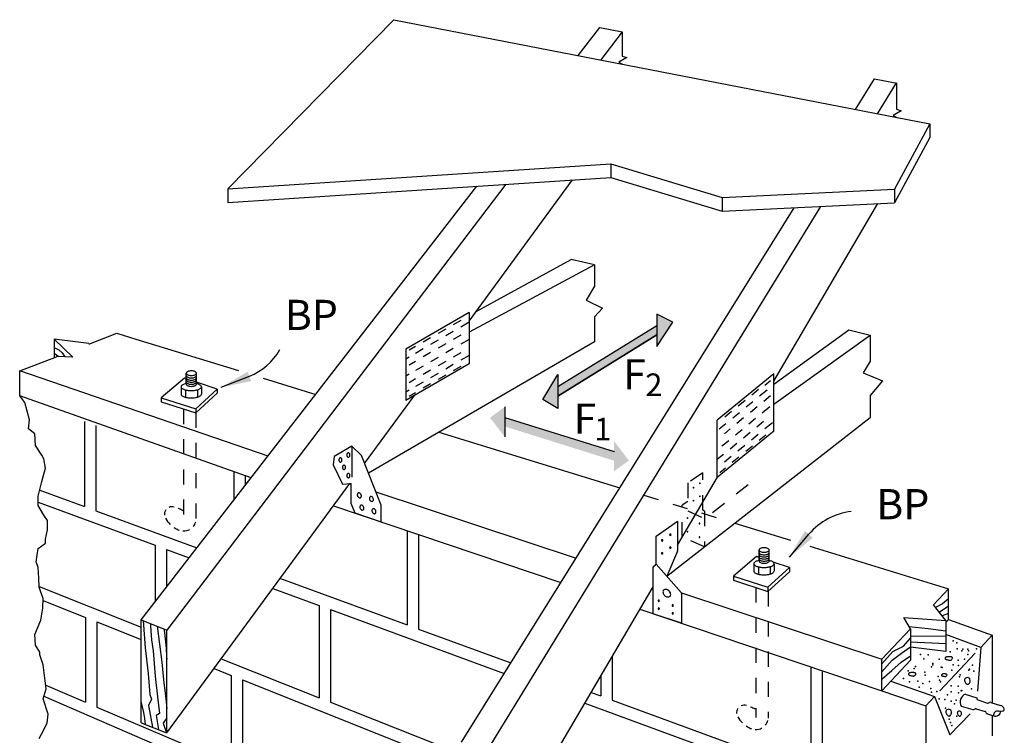
# Model space of a CAD drawing. Units: inches. Extents: x 1.12 to 8.32, y 0.64 to 8.67.
# Drawn here: x 1.8 to 8.32, y 3.93 to 8.67 of the extents above; entities that cross this region are included whole.
import ezdxf
from ezdxf.enums import TextEntityAlignment as Align

# ---------------------------------------------------------------- set-up
doc = ezdxf.new("R2010")
doc.units = ezdxf.units.IN
doc.header["$LTSCALE"] = 0.2
doc.header["$MEASUREMENT"] = 0
doc.linetypes.add('HIDDEN', pattern=[0.375, 0.25, -0.125])
doc.layers.get('0').update_dxf_attribs({"linetype": 'CONTINUOUS'})
doc.styles.get("Standard").update_dxf_attribs({"font": 'ROMANS.SHX'})

msp = doc.modelspace()

# ---------------------------------------------------------------- linework, layer by layer
for p, q in [((3.177, 7.5483), (4.2775, 8.669)), ((4.2775, 8.669), (7.8285, 7.9778)), ((5.4982, 8.4314), (5.6415, 8.6164)), ((5.6415, 8.6164), (5.7908, 8.5886)), ((5.7908, 8.5886), (5.6484, 8.4021)), ((5.7908, 8.5886), (5.7908, 8.4282)), ((5.8214, 8.4177), (5.7684, 8.3867)), ((5.7908, 8.4282), (5.8214, 8.4177)), ((5.7684, 8.3867), (5.7926, 8.3741)), ((7.3355, 8.0738), (7.4616, 8.2765)), ((7.4616, 8.2765), (7.5993, 8.2508)), ((7.4824, 8.0452), (7.6076, 8.2495)), ((7.6076, 8.2495), (7.6076, 8.0749)), ((7.6383, 8.0644), (7.5852, 8.0334)), ((7.5852, 8.0334), (7.6095, 8.0208)), ((7.6076, 8.0749), (7.6383, 8.0644)), ((7.8285, 7.9778), (7.5935, 7.5459)), ((7.8285, 7.9778), (7.8285, 7.8877)), ((7.8285, 7.8877), (7.5935, 7.4558)), ((3.177, 7.5483), (5.7156, 7.7135)), ((5.7156, 7.7135), (6.4534, 7.4895)), ((5.7156, 7.7135), (5.7156, 7.6234)), ((5.0192, 7.578), (2.774, 4.6232)), ((3.177, 7.4582), (5.7156, 7.6234)), ((4.776, 6.6719), (5.4616, 7.6068)), ((5.7156, 7.6234), (6.4534, 7.3994)), ((2.6028, 4.6911), (4.828, 7.5656)), ((3.177, 7.5483), (3.177, 7.4582)), ((6.4534, 7.4895), (7.5935, 7.5459)), ((7.5935, 7.5459), (7.5935, 7.4558)), ((6.4534, 7.4895), (6.4534, 7.3994)), ((6.4534, 7.3994), (7.5935, 7.4558)), ((6.7941, 6.2731), (7.4845, 7.4504)), ((4.7256, 3.8799), (6.9305, 7.423)), ((4.8853, 3.8063), (7.1066, 7.4317)), ((4.8222, 6.735), (5.4521, 7.0792)), ((5.6058, 7.0439), (5.4521, 7.0792)), ((5.6058, 7.0439), (4.776, 6.5972)), ((5.6058, 7.0439), (5.6058, 6.9027)), ((5.6058, 6.9027), (5.5508, 6.8105)), ((5.5508, 6.8105), (5.6599, 6.7575)), ((4.776, 6.7285), (4.3571, 6.4846)), ((4.776, 6.7285), (4.776, 6.3885)), ((5.6599, 6.7575), (5.6058, 6.7004)), ((4.72, 6.6764), (4.6702, 6.6475)), ((4.776, 6.664), (4.72, 6.6314)), ((5.6058, 6.7004), (5.6058, 6.5346)), ((6.0193, 6.7166), (6.0193, 6.5023)), ((6.1254, 6.6645), (6.0193, 6.7166)), ((6.0193, 6.5023), (6.1254, 6.6645)), ((2.2667, 6.523), (2.4422, 6.5911)), ((2.4422, 6.5911), (2.568, 6.5525)), ((4.6205, 6.6185), (4.5708, 6.5896)), ((4.6702, 6.6025), (4.6205, 6.5735)), ((6.0193, 6.6394), (5.3628, 6.2348)), ((6.7941, 6.2543), (7.2918, 6.6132)), ((7.2918, 6.6132), (7.4339, 6.5777)), ((2.2569, 6.5218), (2.0255, 6.5526)), ((2.0255, 6.5526), (2.1507, 6.4325)), ((2.0255, 6.5526), (2.0255, 6.4293)), ((2.568, 6.5525), (3.2489, 6.3431)), ((5.6058, 6.5346), (4.1092, 5.6631)), ((4.521, 6.5606), (4.4713, 6.5316)), ((4.5708, 6.5446), (4.521, 6.5156)), ((4.72, 6.5782), (4.6702, 6.5493)), ((4.776, 6.5505), (4.72, 6.5179)), ((6.0193, 6.5794), (5.3628, 6.1748)), ((5.3628, 6.1748), (6.0193, 6.5794)), ((6.7941, 6.1198), (7.4339, 6.5777)), ((7.4339, 6.5777), (7.4339, 6.4067)), ((2.0255, 6.4965), (2.0566, 6.4815)), ((2.0255, 6.4595), (2.0575, 6.4364)), ((2.0566, 6.4815), (2.0796, 6.4615)), ((2.0796, 6.4615), (2.0965, 6.4348)), ((4.3571, 6.4846), (4.3571, 6.1446)), ((4.4216, 6.5027), (4.3786, 6.4776)), ((4.4713, 6.4866), (4.4216, 6.4577)), ((4.521, 6.4624), (4.4713, 6.4335)), ((4.6205, 6.5203), (4.5708, 6.4914)), ((4.6702, 6.4889), (4.6205, 6.46)), ((4.72, 6.4617), (4.6702, 6.4327)), ((1.798, 6.341), (2.0411, 6.4354)), ((2.1507, 6.4325), (2.0492, 6.4368)), ((4.3786, 6.4326), (4.3571, 6.4201)), ((4.4216, 6.4045), (4.3786, 6.3795)), ((4.5708, 6.431), (4.521, 6.4021)), ((4.6205, 6.4037), (4.5708, 6.3748)), ((4.776, 6.4442), (4.72, 6.4115)), ((7.4339, 6.4067), (7.3859, 6.3287)), ((1.798, 6.1759), (1.798, 6.341)), ((3.4433, 5.7768), (1.798, 6.341)), ((4.776, 6.3885), (4.3571, 6.1446)), ((4.4713, 6.3731), (4.4216, 6.3441)), ((4.521, 6.3458), (4.4713, 6.3169)), ((4.6702, 6.3826), (4.6205, 6.3536)), ((4.72, 6.3706), (4.6702, 6.3417)), ((7.3859, 6.3287), (7.514, 6.2757)), ((2.8896, 6.2935), (2.7351, 6.1637)), ((2.9041, 6.2886), (2.8896, 6.2935)), ((2.9018, 6.2537), (2.9018, 6.3265)), ((3.1075, 6.2199), (2.9686, 6.2668)), ((2.9689, 6.2537), (2.9689, 6.3265)), ((3.1335, 6.2329), (3.3197, 6.3059)), ((3.4105, 6.2934), (3.76, 6.1859)), ((4.3786, 6.3191), (4.3571, 6.3066)), ((4.4216, 6.2879), (4.3786, 6.2629)), ((4.4713, 6.2667), (4.4216, 6.2378)), ((4.5708, 6.3247), (4.521, 6.2957)), ((4.6205, 6.3127), (4.5708, 6.2838)), ((5.2637, 6.1507), (5.3628, 6.3179)), ((5.3628, 6.3179), (5.3628, 6.0917)), ((6.7941, 6.3226), (6.4194, 6.0151)), ((6.7726, 6.2756), (6.7342, 6.244)), ((6.7941, 5.9425), (6.7941, 6.3226)), ((7.514, 6.2757), (7.4339, 6.1773)), ((2.8675, 6.2357), (2.8675, 6.1868)), ((2.8976, 6.2148), (2.8976, 6.166)), ((2.9644, 6.0897), (3.1075, 6.2199)), ((2.9756, 6.216), (2.9756, 6.1672)), ((3.0016, 6.2357), (3.0016, 6.1868)), ((3.1075, 6.2199), (3.1075, 6.1929)), ((4.3786, 6.2128), (4.3571, 6.2002)), ((4.521, 6.2548), (4.4713, 6.2258)), ((6.693, 6.2179), (6.6485, 6.1814)), ((6.7503, 6.2145), (6.7002, 6.1734)), ((1.8325, 6.1321), (1.798, 6.1759)), ((3.3313, 5.6321), (1.798, 6.1759)), ((2.7351, 6.1637), (2.9644, 6.0897)), ((2.7351, 6.1637), (2.7352, 6.1367)), ((2.7352, 6.1367), (2.9644, 6.0627)), ((2.9644, 6.0627), (3.1075, 6.1929)), ((4.0837, 5.7278), (4.4133, 6.1773)), ((4.4216, 6.1969), (4.3786, 6.1718)), ((5.3628, 6.0917), (5.2637, 6.1507)), ((6.604, 6.1449), (6.5595, 6.1083)), ((6.6557, 6.1369), (6.6112, 6.1004)), ((6.7727, 6.1755), (6.7282, 6.139)), ((7.4339, 6.1773), (7.4339, 6.0319)), ((1.8636, 6.016), (1.8325, 6.1321)), ((2.9644, 6.0897), (2.9644, 6.0627)), ((5.0125, 6.1025), (5.0125, 5.9033)), ((6.515, 6.0718), (6.4706, 6.0353)), ((6.6837, 6.1025), (6.6392, 6.066)), ((6.7683, 6.1025), (6.7182, 6.0614)), ((1.8556, 5.9579), (1.8636, 6.016)), ((2.2278, 6.005), (2.2278, 5.442)), ((5.0125, 6.0329), (5.7363, 5.806)), ((6.0856, 4.9805), (7.4339, 6.0319)), ((6.4194, 5.6351), (6.4194, 6.0151)), ((6.5667, 6.0639), (6.5222, 6.0274)), ((6.5947, 6.0295), (6.5502, 5.993)), ((6.6737, 6.0249), (6.6293, 5.9883)), ((6.7272, 6.0058), (6.6827, 5.9693)), ((1.8986, 5.9239), (1.8556, 5.9579)), ((2.303, 5.9796), (2.303, 5.4133)), ((6.7941, 5.9425), (6.4194, 5.6351)), ((6.4777, 5.9909), (6.4332, 5.9544)), ((6.5057, 5.9565), (6.4673, 5.9249)), ((6.5848, 5.9518), (6.5403, 5.9153)), ((6.7853, 5.9975), (6.7352, 5.9563)), ((1.9025, 5.8475), (1.8986, 5.9239)), ((4.576, 5.935), (5.775, 5.5662)), ((6.4958, 5.8788), (6.4513, 5.8423)), ((6.6382, 5.9328), (6.5937, 5.8963)), ((6.6907, 5.9198), (6.6462, 5.8833)), ((6.7417, 5.916), (6.6972, 5.8795)), ((1.945, 5.7827), (1.9025, 5.8475)), ((3.9996, 5.8429), (3.8815, 5.7747)), ((3.9996, 5.8429), (3.9996, 5.6366)), ((4.0627, 5.7808), (3.9996, 5.8429)), ((6.5492, 5.8598), (6.5047, 5.8233)), ((6.6017, 5.8468), (6.5572, 5.8103)), ((6.6527, 5.8429), (6.6082, 5.8064)), ((1.9574, 5.7579), (1.945, 5.7827)), ((1.9698, 5.696), (1.9574, 5.7579)), ((3.8815, 5.7747), (3.8745, 5.7177)), ((4.1927, 5.4523), (4.0627, 5.7808)), ((6.4602, 5.7868), (6.4218, 5.7552)), ((6.5127, 5.7738), (6.4682, 5.7373)), ((6.5637, 5.7699), (6.5192, 5.7334)), ((1.945, 5.6092), (1.9698, 5.696)), ((3.8745, 5.7177), (3.9376, 5.5906)), ((6.4747, 5.6969), (6.4363, 5.6654)), ((3.2159, 5.6711), (3.2159, 5.483)), ((3.2911, 5.6457), (3.2911, 5.5802)), ((6.157, 5.1865), (6.4205, 5.636)), ((1.9202, 5.5101), (1.945, 5.6092)), ((1.9305, 5.551), (2.2278, 5.442)), ((2.774, 3.9419), (3.986, 5.5946)), ((3.9376, 5.5906), (3.9925, 5.5951)), ((3.9925, 5.5951), (3.9819, 5.589)), ((3.9876, 5.5968), (3.9925, 5.5951)), ((3.9925, 5.5951), (3.9925, 5.4655)), ((1.9202, 5.4482), (1.9202, 5.5101)), ((4.1578, 5.5404), (5.4856, 5.1011)), ((1.9202, 5.4715), (2.6958, 5.1861)), ((1.9574, 5.3862), (1.9202, 5.4482)), ((3.8781, 5.4474), (5.3844, 4.9385)), ((3.9925, 5.4655), (4.018, 5.4001)), ((4.1934, 5.3409), (4.1934, 5.4486)), ((1.9822, 5.349), (1.9574, 5.3862)), ((2.303, 5.4144), (2.9726, 5.1688)), ((4.018, 5.4001), (4.1934, 5.3409)), ((1.9698, 5.2251), (1.9822, 5.2871)), ((1.9822, 5.2871), (1.9822, 5.349)), ((6.0149, 5.247), (6.157, 5.3452)), ((6.157, 5.3452), (6.157, 5.15)), ((6.5365, 5.3321), (6.9051, 5.2187)), ((1.9698, 5.2004), (1.9698, 5.2251)), ((4.3643, 5.2831), (4.3643, 4.6582)), ((4.4395, 5.2577), (4.4395, 4.6306)), ((6.0149, 5.0648), (6.0149, 5.247)), ((6.8978, 5.1072), (7.0276, 5.2594)), ((1.9079, 5.0765), (1.9202, 5.1632)), ((1.9202, 5.1632), (1.9698, 5.2004)), ((2.6958, 5.1861), (2.6958, 4.8112)), ((2.7706, 5.1586), (2.7706, 4.9079)), ((2.7706, 5.1586), (2.9217, 5.103)), ((6.6967, 5.0815), (6.6967, 5.1544)), ((6.7638, 5.0815), (6.7638, 5.1544)), ((7.0344, 5.1789), (7.9531, 4.8964)), ((6.1562, 5.1461), (6.0859, 4.9801)), ((6.681, 5.1108), (6.5265, 4.981)), ((6.6967, 5.1054), (6.681, 5.1108)), ((1.9202, 5.0393), (1.9079, 5.0765)), ((1.9242, 4.9669), (1.9202, 5.0393)), ((5.9946, 4.7323), (5.9946, 5.0398)), ((5.9986, 5.0478), (6.0109, 5.0569)), ((6.0149, 5.0598), (6.1812, 4.8729)), ((6.6624, 5.0635), (6.6624, 5.0147)), ((6.6925, 5.0427), (6.6925, 4.9939)), ((6.7558, 4.907), (6.8989, 5.0372)), ((6.7706, 5.0438), (6.7706, 4.995)), ((6.8989, 5.0372), (6.7898, 5.074)), ((6.7965, 5.0635), (6.7965, 5.0147)), ((6.8989, 5.0372), (6.8989, 5.0101)), ((1.9262, 4.9089), (1.9242, 4.9669)), ((3.5251, 4.9661), (4.3643, 4.6582)), ((6.5265, 4.981), (6.5265, 4.9539)), ((6.5265, 4.981), (6.7558, 4.907)), ((6.7558, 4.88), (6.8989, 5.0101)), ((1.9261, 4.9118), (2.6028, 4.6432)), ((1.9352, 4.8808), (1.9262, 4.9089)), ((3.4759, 4.899), (3.7814, 4.7866)), ((4.8853, 3.0178), (5.9946, 4.9097)), ((5.9945, 4.9095), (5.9946, 4.9096)), ((6.5265, 4.9539), (6.7558, 4.88)), ((6.7558, 4.907), (6.7558, 4.88)), ((7.852, 4.7902), (7.9531, 4.8964)), ((7.9531, 4.6935), (7.9531, 4.8964)), ((1.9533, 4.8328), (1.9352, 4.8808)), ((1.9513, 4.7697), (1.9533, 4.8328)), ((6.1837, 4.8701), (7.5101, 4.4312)), ((6.1837, 4.8664), (6.1837, 4.6684)), ((7.9531, 4.8299), (7.913, 4.7983)), ((1.9383, 4.6896), (1.9513, 4.7697)), ((1.9528, 4.8188), (2.2344, 4.7068)), ((3.7814, 4.7866), (3.7814, 4.1755)), ((7.9351, 4.6862), (7.852, 4.7902)), ((7.913, 4.7983), (7.8658, 4.773)), ((7.8912, 4.7412), (7.9531, 4.7852)), ((2.2344, 4.7068), (2.2344, 4.1452)), ((3.8567, 4.7589), (3.8567, 4.1456)), ((3.8567, 4.7589), (5.0088, 4.335)), ((5.9078, 4.7616), (7.5101, 4.2203)), ((6.1837, 4.6684), (5.9946, 4.7323)), ((7.7003, 4.6309), (7.6558, 4.7061)), ((7.6558, 4.7061), (7.9351, 4.6862)), ((7.9531, 4.7343), (7.9097, 4.718)), ((1.8983, 4.5935), (1.9383, 4.6896)), ((2.3089, 4.6772), (2.3089, 4.1135)), ((2.3089, 4.6772), (2.6028, 4.5602)), ((2.6028, 4.0098), (2.6028, 4.6911)), ((2.6028, 4.6911), (2.774, 4.6232)), ((2.6164, 4.6869), (2.6287, 4.5049)), ((2.6641, 4.6668), (2.6647, 4.6491)), ((2.6647, 4.6491), (2.6707, 4.558)), ((2.7094, 4.6488), (2.7398, 4.4119)), ((2.752, 4.6319), (2.7568, 4.6071)), ((7.817, 4.6321), (7.6924, 4.6442)), ((7.9351, 4.6171), (7.817, 4.6321)), ((7.9351, 4.6742), (7.9531, 4.6935)), ((7.9351, 4.6862), (7.9351, 4.482)), ((7.9531, 4.6935), (8.2425, 4.5901)), ((1.9023, 4.5235), (1.8983, 4.5935)), ((2.7568, 4.6071), (2.7678, 4.504)), ((2.774, 3.9419), (2.774, 4.6232)), ((4.4395, 4.6306), (5.0528, 4.4057)), ((7.5101, 4.4312), (7.7003, 4.6309)), ((7.6548, 4.5179), (7.7003, 4.569)), ((7.7003, 4.6309), (7.7003, 4.4234)), ((7.7003, 4.5852), (7.9351, 4.5836)), ((8.1664, 4.5091), (7.9351, 4.5936)), ((8.1664, 4.5091), (8.2425, 4.5901)), ((8.2425, 4.5901), (8.2425, 4.1412)), ((1.9304, 4.4774), (1.9023, 4.5235)), ((2.6287, 4.5049), (2.6498, 4.3368)), ((2.6707, 4.558), (2.6818, 4.4869)), ((2.7678, 4.504), (2.7699, 4.4459)), ((7.5838, 4.4819), (7.6548, 4.5179)), ((7.6399, 4.4699), (7.7003, 4.5119)), ((7.9351, 4.5324), (7.7003, 4.5441)), ((7.9351, 4.482), (7.7003, 4.5093)), ((8.1664, 4.5091), (8.1435, 4.2188)), ((1.9314, 4.4584), (1.9304, 4.4774)), ((1.9535, 4.3923), (1.9314, 4.4584)), ((2.6818, 4.4869), (2.6948, 4.3178)), ((2.7699, 4.4459), (2.774, 4.4318)), ((5.7231, 4.4467), (5.7231, 4.1598)), ((7.5101, 4.4008), (7.5838, 4.4819)), ((7.5778, 4.4238), (7.6399, 4.4699)), ((7.6389, 4.4118), (7.7003, 4.4529)), ((7.8953, 4.2207), (8.1298, 4.4702)), ((1.9735, 4.2342), (1.9535, 4.3923)), ((2.7398, 4.4119), (2.7509, 4.2938)), ((3.1338, 4.4325), (3.7814, 4.1755)), ((7.0394, 4.3745), (7.0394, 3.6769)), ((7.5101, 4.2203), (7.5101, 4.4312)), ((7.5101, 4.3467), (7.5778, 4.4238)), ((7.7003, 4.4234), (7.5101, 4.2203)), ((7.5768, 4.3547), (7.6389, 4.4118)), ((2.6498, 4.3368), (2.6598, 4.1976)), ((2.6948, 4.3178), (2.7119, 4.1816)), ((3.0864, 4.3678), (3.1997, 4.3227)), ((3.1997, 4.3227), (3.1997, 3.7345)), ((5.6479, 4.3183), (5.6479, 4.1874)), ((7.1147, 4.3468), (7.1147, 3.6493)), ((7.5101, 4.2977), (7.5768, 4.3547)), ((1.9706, 4.2574), (2.2344, 4.1452)), ((2.7509, 4.2938), (2.767, 4.1686)), ((3.2743, 4.293), (3.2743, 3.7027)), ((3.2743, 4.293), (4.3531, 3.8638)), ((7.5708, 4.2851), (7.8603, 4.1834)), ((1.9525, 4.1671), (1.9735, 4.2342)), ((1.958, 4.1846), (2.6909, 3.8679)), ((2.6598, 4.1976), (2.6709, 4.1666)), ((2.7119, 4.1816), (2.724, 4.0715)), ((5.5847, 4.2105), (5.6479, 4.1874)), ((7.5101, 4.2203), (7.8022, 4.1216)), ((7.8022, 4.1216), (7.8603, 4.1834)), ((7.8603, 4.1834), (7.9614, 3.9285)), ((8.0634, 4.1998), (8.1397, 4.1748)), ((1.9866, 4.066), (1.9525, 4.1671)), ((2.3089, 4.1135), (3.1997, 3.7345)), ((2.6209, 4.0775), (2.6028, 4.1524)), ((2.6709, 4.1666), (2.6509, 4.1236)), ((2.6509, 4.1236), (2.6775, 3.9808)), ((2.767, 4.1686), (2.774, 4.1047)), ((3.8567, 4.1456), (4.7256, 3.8008)), ((5.5425, 4.1386), (6.3285, 3.8494)), ((5.7231, 4.1598), (7.0394, 3.6769)), ((7.8022, 4.1216), (7.8022, 3.3971)), ((8.0364, 4.1197), (8.1123, 4.097)), ((8.1397, 4.1748), (8.1403, 4.1689)), ((8.1471, 4.1605), (8.2102, 4.1398)), ((8.2178, 4.1404), (8.2248, 4.1439)), ((8.2324, 4.1445), (8.2957, 4.1238)), ((1.9806, 4.006), (1.9866, 4.066)), ((2.6269, 4.0375), (2.6209, 4.0775)), ((2.724, 4.0715), (2.7029, 4.0575)), ((2.7029, 4.0575), (2.7187, 3.9642)), ((7.9614, 3.9285), (8.0955, 4.0687)), ((8.1196, 4.0976), (8.1281, 4.1017)), ((8.1354, 4.1023), (8.1953, 4.0834)), ((8.202, 4.0764), (8.2038, 4.0697)), ((8.2038, 4.0697), (8.2506, 4.0557)), ((8.2425, 4.0581), (8.2425, 3.9237)), ((8.2827, 4.0867), (8.3121, 4.0875)), ((1.9426, 3.9329), (1.9806, 4.006)), ((2.6028, 4.0098), (2.7708, 3.9432)), ((2.6325, 3.9989), (2.6269, 4.0375)), ((2.774, 4.0422), (2.749, 4.0075)), ((2.749, 4.0075), (2.7708, 3.9432)), ((1.9276, 3.9048), (1.9426, 3.9329))]:
    msp.add_line(p, q)
at = {"linetype": 'HIDDEN'}
for p, q in [((2.8832, 6.0889), (2.8832, 5.3849)), ((2.9653, 6.0635), (2.9653, 5.3565)), ((6.3241, 5.6666), (6.2249, 5.5985)), ((6.3241, 5.4183), (6.3241, 5.6666)), ((6.3886, 5.4028), (6.6634, 5.6177)), ((6.2249, 5.5985), (6.2249, 5.4133)), ((5.9337, 5.5174), (6.4979, 5.3439)), ((6.2249, 5.4766), (6.1882, 5.4513)), ((6.1882, 5.2397), (6.1882, 5.4513)), ((6.3361, 5.4113), (6.3241, 5.4183)), ((6.2249, 5.4133), (6.3361, 5.3618)), ((6.3361, 5.4113), (6.3361, 5.1759)), ((6.3361, 5.1759), (6.1882, 5.2397)), ((6.6746, 4.9062), (6.6746, 4.0451)), ((6.7567, 4.8808), (6.7567, 4.0405))]:
    msp.add_line(p, q, dxfattribs=at)
for centre, radius, start, end in [((2.2595, 6.5416), 0.02, 262.42811, 291.21881), ((3.1759, 6.6727), 0.394, 291.4098, 331.10389), ((2.0484, 6.4168), 0.02, 87.59642, 111.21881), ((2.9091, 6.3265), 0.0073, 137.20586, 180), ((2.9215, 6.315), 0.0242, 114.10382, 137.20586), ((2.9298, 6.2964), 0.0446, 100.49894, 114.10382), ((2.9353, 6.2667), 0.0748, 90, 100.49894), ((2.9353, 6.2667), 0.0748, 79.50106, 90), ((2.9408, 6.2964), 0.0446, 65.89618, 79.50106), ((2.9492, 6.315), 0.0242, 42.79414, 65.89618), ((2.9616, 6.3265), 0.0073, 0, 42.79414), ((2.9091, 6.3265), 0.0073, 180, 222.79414), ((2.9091, 6.3095), 0.0073, 180, 222.79414), ((2.9091, 6.2956), 0.0073, 180, 222.79414), ((2.9091, 6.2816), 0.0073, 180, 222.79414), ((2.9091, 6.2676), 0.0073, 180, 222.79414), ((2.9215, 6.338), 0.0242, 222.79414, 245.89618), ((2.9215, 6.321), 0.0242, 222.79414, 245.89618), ((2.9215, 6.3071), 0.0242, 222.79414, 245.89618), ((2.9215, 6.2931), 0.0242, 222.79414, 245.89618), ((2.9298, 6.3566), 0.0446, 245.89618, 259.50106), ((2.9298, 6.3396), 0.0446, 245.89618, 259.50106), ((2.9298, 6.3257), 0.0446, 245.89618, 259.50106), ((2.9298, 6.3117), 0.0446, 245.89618, 259.50106), ((2.9353, 6.3863), 0.0748, 259.50106, 270), ((2.9353, 6.3693), 0.0748, 259.50106, 270), ((2.9353, 6.3553), 0.0748, 259.50106, 270), ((2.9353, 6.3414), 0.0748, 259.50106, 270), ((2.9353, 6.3863), 0.0748, 270, 280.49894), ((2.9353, 6.3693), 0.0748, 270, 280.49894), ((2.9353, 6.3553), 0.0748, 270, 280.49894), ((2.9353, 6.3414), 0.0748, 270, 280.49894), ((2.9408, 6.3566), 0.0446, 280.49894, 294.10382), ((2.9408, 6.3396), 0.0446, 280.49894, 294.10382), ((2.9408, 6.3257), 0.0446, 280.49894, 294.10382), ((2.9408, 6.3117), 0.0446, 280.49894, 294.10382), ((2.9492, 6.338), 0.0242, 294.10382, 317.20586), ((2.9492, 6.321), 0.0242, 294.10382, 317.20586), ((2.9492, 6.3071), 0.0242, 294.10382, 317.20586), ((2.9492, 6.2931), 0.0242, 294.10382, 317.20586), ((2.9616, 6.3265), 0.0073, 317.20586, 0), ((2.9616, 6.3095), 0.0073, 317.20586, 0), ((2.9616, 6.2956), 0.0073, 317.20586, 0), ((2.9616, 6.2816), 0.0073, 317.20586, 0), ((2.9616, 6.2676), 0.0073, 317.20586, 0), ((2.878, 6.2357), 0.0105, 131.82361, 180), ((2.878, 6.2357), 0.0105, 180, 228.17639), ((2.9047, 6.2059), 0.0505, 110.33757, 131.82361), ((2.9047, 6.2655), 0.0505, 228.17639, 249.66243), ((2.9226, 6.1574), 0.1022, 101.77666, 110.33757), ((2.9226, 6.314), 0.1022, 249.66243, 261.27147), ((2.9091, 6.2537), 0.0073, 180, 222.79414), ((2.9215, 6.2791), 0.0242, 222.79414, 245.89618), ((2.9215, 6.2652), 0.0242, 222.79414, 245.89618), ((2.9345, 6.3914), 0.1806, 261.27147, 270), ((2.9298, 6.2978), 0.0446, 245.89618, 259.50106), ((2.9298, 6.2838), 0.0446, 245.89618, 259.50106), ((2.9353, 6.3274), 0.0748, 259.50106, 270), ((2.9353, 6.3135), 0.0748, 259.50106, 270), ((2.9345, 6.3914), 0.1806, 270, 278.72853), ((2.9353, 6.3274), 0.0748, 270, 280.49894), ((2.9353, 6.3135), 0.0748, 270, 280.49894), ((2.9408, 6.2978), 0.0446, 280.49894, 294.10382), ((2.9408, 6.2838), 0.0446, 280.49894, 294.10382), ((2.9492, 6.2791), 0.0242, 294.10382, 317.20586), ((2.9492, 6.2652), 0.0242, 294.10382, 317.20586), ((2.9464, 6.314), 0.1022, 278.72853, 290.33757), ((2.9616, 6.2537), 0.0073, 317.20586, 0), ((2.9464, 6.1574), 0.1022, 69.66243, 77.30445), ((2.9644, 6.2059), 0.0505, 48.17639, 69.66243), ((2.9644, 6.2655), 0.0505, 290.33757, 311.82361), ((2.9911, 6.2357), 0.0105, 0, 48.17639), ((2.9911, 6.2357), 0.0105, 311.82361, 0), ((2.878, 6.1868), 0.0105, 180, 228.17639), ((2.9047, 6.2166), 0.0505, 228.17639, 249.66243), ((2.9226, 6.2651), 0.1022, 249.66243, 261.27147), ((2.9345, 6.3426), 0.1806, 261.27147, 270), ((2.9345, 6.3426), 0.1806, 270, 278.72853), ((2.9464, 6.2651), 0.1022, 278.72853, 290.33757), ((2.9644, 6.2166), 0.0505, 290.33757, 311.82361), ((2.9911, 6.1868), 0.0105, 311.82361, 0), ((3.9334, 5.7512), 0.0203, 163.64065, 180), ((3.9334, 5.7512), 0.0203, 180, 196.35935), ((3.9284, 5.7526), 0.0151, 144.67552, 163.64065), ((3.9284, 5.7497), 0.0151, 196.35935, 215.32448), ((3.9253, 5.7549), 0.0113, 120.30565, 144.67552), ((3.9253, 5.7475), 0.0113, 215.32448, 239.69435), ((3.9233, 5.7583), 0.00737, 90, 120.30565), ((3.9233, 5.7583), 0.00737, 59.69435, 90), ((3.9213, 5.7549), 0.0113, 35.32448, 59.69435), ((3.9213, 5.7475), 0.0113, 300.30565, 324.67552), ((3.9182, 5.7526), 0.0151, 16.35935, 35.32448), ((3.9182, 5.7497), 0.0151, 324.67552, 343.64065), ((3.9132, 5.7512), 0.0203, 0, 16.35935), ((3.9132, 5.7512), 0.0203, 343.64065, 0), ((3.9861, 5.7835), 0.0203, 163.64065, 180), ((3.9861, 5.7835), 0.0203, 180, 196.35935), ((3.9811, 5.7849), 0.0151, 144.67552, 163.64065), ((3.9811, 5.782), 0.0151, 196.35935, 215.32448), ((3.978, 5.7871), 0.0113, 120.30565, 144.67552), ((3.978, 5.7798), 0.0113, 215.32448, 239.69435), ((3.976, 5.7905), 0.00737, 90, 120.30565), ((3.976, 5.7764), 0.00737, 239.69435, 270), ((3.976, 5.7905), 0.00737, 59.69435, 90), ((3.976, 5.7764), 0.00737, 270, 300.30565), ((3.974, 5.7871), 0.0113, 35.32448, 59.69435), ((3.974, 5.7798), 0.0113, 300.30565, 324.67552), ((3.9709, 5.7849), 0.0151, 16.35935, 35.32448), ((3.9709, 5.782), 0.0151, 324.67552, 343.64065), ((3.9659, 5.7835), 0.0203, 0, 16.35935), ((3.9659, 5.7835), 0.0203, 343.64065, 0), ((3.9233, 5.7441), 0.00737, 239.69435, 270), ((3.9233, 5.7441), 0.00737, 270, 300.30565), ((3.9572, 5.7019), 0.0203, 163.64065, 180), ((3.9572, 5.7019), 0.0203, 180, 196.35935), ((3.9522, 5.7034), 0.0151, 144.67552, 163.64065), ((3.9522, 5.7005), 0.0151, 196.35935, 215.32448), ((3.9491, 5.7056), 0.0113, 120.30565, 144.67552), ((3.9491, 5.6982), 0.0113, 215.32448, 239.69435), ((3.9471, 5.709), 0.00737, 90, 120.30565), ((3.9471, 5.6948), 0.00737, 239.69435, 270), ((3.9471, 5.709), 0.00737, 59.69435, 90), ((3.9471, 5.6948), 0.00737, 270, 300.30565), ((3.9451, 5.7056), 0.0113, 35.32448, 59.69435), ((3.9451, 5.6982), 0.0113, 300.30565, 324.67552), ((3.942, 5.7034), 0.0151, 16.35935, 35.32448), ((3.942, 5.7005), 0.0151, 324.67552, 343.64065), ((3.937, 5.7019), 0.0203, 0, 16.35935), ((3.937, 5.7019), 0.0203, 343.64065, 0), ((3.9861, 5.6476), 0.0203, 163.64065, 180), ((3.9861, 5.6476), 0.0203, 180, 196.35935), ((3.9811, 5.649), 0.0151, 144.67552, 163.64065), ((3.9811, 5.6461), 0.0151, 196.35935, 215.32448), ((3.978, 5.6512), 0.0113, 120.30565, 144.67552), ((3.978, 5.6439), 0.0113, 215.32448, 239.69435), ((3.976, 5.6546), 0.00737, 90, 120.30565), ((3.976, 5.6405), 0.00737, 239.69435, 270), ((3.976, 5.6546), 0.00737, 59.69435, 90), ((3.976, 5.6405), 0.00737, 270, 300.30565), ((3.974, 5.6512), 0.0113, 35.32448, 59.69435), ((3.974, 5.6439), 0.0113, 300.30565, 324.67552), ((3.9709, 5.649), 0.0151, 16.35935, 35.32448), ((3.9709, 5.6461), 0.0151, 324.67552, 343.64065), ((3.9659, 5.6476), 0.0203, 0, 16.35935), ((3.9659, 5.6476), 0.0203, 343.64065, 0), ((6.262, 5.5675), 0.0025, 0, 180), ((6.262, 5.5675), 0.0025, 180, 0), ((6.304, 5.5963), 0.0025, 0, 180), ((6.304, 5.5963), 0.0025, 180, 0), ((4.0525, 5.52), 0.0176, 166.8214, 186.35601), ((4.0577, 5.5206), 0.0228, 186.35601, 203.50303), ((4.0487, 5.5209), 0.0137, 142.58068, 166.8214), ((4.0577, 5.5206), 0.0228, 203.50303, 220.65006), ((4.0454, 5.5234), 0.00958, 113.50303, 142.58068), ((4.0537, 5.5172), 0.0176, 220.65006, 240.18467), ((4.0454, 5.5234), 0.00958, 84.42538, 113.50303), ((4.0518, 5.5138), 0.0137, 240.18467, 264.42538), ((4.045, 5.5193), 0.0137, 60.18467, 84.42538), ((4.0514, 5.5097), 0.00958, 264.42538, 293.50303), ((4.0431, 5.5159), 0.0176, 40.65006, 60.18467), ((4.0514, 5.5097), 0.00958, 293.50303, 322.58068), ((4.0391, 5.5125), 0.0228, 23.50303, 40.65006), ((4.0481, 5.5122), 0.0137, 322.58068, 346.8214), ((4.0391, 5.5125), 0.0228, 6.35601, 23.50303), ((4.0443, 5.5131), 0.0176, 346.8214, 6.35601), ((4.1324, 5.4962), 0.0176, 166.8214, 186.35601), ((4.1375, 5.4968), 0.0228, 186.35601, 203.50303), ((4.1285, 5.4971), 0.0137, 142.58068, 166.8214), ((4.1375, 5.4968), 0.0228, 203.50303, 220.65006), ((4.1253, 5.4996), 0.00958, 113.50303, 142.58068), ((4.1336, 5.4934), 0.0176, 220.65006, 240.18467), ((4.1253, 5.4996), 0.00958, 84.42538, 113.50303), ((4.1249, 5.4955), 0.0137, 60.18467, 84.42538), ((4.1229, 5.4921), 0.0176, 40.65006, 60.18467), ((4.1312, 5.4859), 0.00958, 293.50303, 322.58068), ((4.119, 5.4888), 0.0228, 23.50303, 40.65006), ((4.128, 5.4884), 0.0137, 322.58068, 346.8214), ((4.119, 5.4888), 0.0228, 6.35601, 23.50303), ((4.1242, 5.4893), 0.0176, 346.8214, 6.35601), ((6.262, 5.4814), 0.0025, 0, 180), ((6.262, 5.4814), 0.0025, 180, 0), ((6.304, 5.5102), 0.0025, 0, 180), ((6.304, 5.5102), 0.0025, 180, 0), ((2.8077, 5.3903), 0.0509, 145.12696, 184.97403), ((2.8077, 5.3903), 0.0509, 73.66126, 114.63846), ((2.7411, 5.1632), 0.2875, 61.11256, 67.92703), ((4.0695, 5.4385), 0.0176, 166.8214, 186.35601), ((4.0747, 5.4391), 0.0228, 186.35601, 203.50303), ((4.0657, 5.4394), 0.0137, 142.58068, 166.8214), ((4.0747, 5.4391), 0.0228, 203.50303, 220.65006), ((4.0624, 5.4419), 0.00958, 113.50303, 142.58068), ((4.0707, 5.4357), 0.0176, 220.65006, 240.18467), ((4.0624, 5.4419), 0.00958, 84.42538, 113.50303), ((4.0688, 5.4323), 0.0137, 240.18467, 264.42538), ((4.062, 5.4378), 0.0137, 60.18467, 84.42538), ((4.0684, 5.4282), 0.00958, 264.42538, 293.50303), ((4.0601, 5.4344), 0.0176, 40.65006, 60.18467), ((4.0684, 5.4282), 0.00958, 293.50303, 322.58068), ((4.0561, 5.431), 0.0228, 23.50303, 40.65006), ((4.0651, 5.4307), 0.0137, 322.58068, 346.8214), ((4.0561, 5.431), 0.0228, 6.35601, 23.50303), ((4.0613, 5.4316), 0.0176, 346.8214, 6.35601), ((4.1316, 5.49), 0.0137, 240.18467, 264.42538), ((4.1312, 5.4859), 0.00958, 264.42538, 293.50303), ((4.1494, 5.4147), 0.0176, 166.8214, 186.35601), ((4.1455, 5.4156), 0.0137, 142.58068, 166.8214), ((4.1423, 5.4181), 0.00958, 113.50303, 142.58068), ((4.1423, 5.4181), 0.00958, 84.42538, 113.50303), ((4.1419, 5.414), 0.0137, 60.18467, 84.42538), ((4.1399, 5.4106), 0.0176, 40.65006, 60.18467), ((4.136, 5.4072), 0.0228, 23.50303, 40.65006), ((4.136, 5.4072), 0.0228, 6.35601, 23.50303), ((4.1835, 5.4486), 0.00988, 0, 21.5999), ((2.9293, 5.4628), 0.1925, 210.82669, 225.97702), ((4.1545, 5.4153), 0.0228, 186.35601, 203.50303), ((4.1545, 5.4153), 0.0228, 203.50303, 220.65006), ((4.1506, 5.4119), 0.0176, 220.65006, 240.18467), ((4.1486, 5.4085), 0.0137, 240.18467, 264.42538), ((4.1482, 5.4044), 0.00958, 264.42538, 293.50303), ((4.1482, 5.4044), 0.00958, 293.50303, 322.58068), ((4.145, 5.4069), 0.0137, 322.58068, 346.8214), ((4.1411, 5.4078), 0.0176, 346.8214, 6.35601), ((6.223, 5.3662), 0.0025, 0, 180), ((6.223, 5.3662), 0.0025, 180, 0), ((7.3604, 4.9756), 0.4374, 96.9936, 139.54082), ((2.9293, 5.4628), 0.1925, 235.49976, 245.21782), ((2.8839, 5.3647), 0.0844, 245.21782, 250.51166), ((2.8839, 5.3647), 0.0844, 267.27562, 298.88332), ((2.8839, 5.3647), 0.0844, 319.30182, 343.02476), ((6.3025, 5.3294), 0.0025, 0, 180), ((6.3025, 5.3294), 0.0025, 180, 0), ((6.0549, 5.218), 0.005, 0, 180), ((6.1089, 5.2553), 0.005, 0, 180), ((6.1089, 5.2553), 0.005, 180, 0), ((6.223, 5.2762), 0.0025, 0, 180), ((6.223, 5.2762), 0.0025, 180, 0), ((6.3025, 5.2394), 0.0025, 0, 180), ((6.3025, 5.2394), 0.0025, 180, 0), ((6.0549, 5.218), 0.005, 180, 0), ((6.1089, 5.1702), 0.005, 0, 180), ((6.1089, 5.1702), 0.005, 180, 0), ((6.704, 5.1544), 0.0073, 137.20586, 180), ((6.704, 5.1544), 0.0073, 180, 222.79414), ((6.7164, 5.1429), 0.0242, 114.10382, 137.20586), ((6.7248, 5.1242), 0.0446, 100.49894, 114.10382), ((6.7303, 5.0946), 0.0748, 90, 100.49894), ((6.7303, 5.0946), 0.0748, 79.50106, 90), ((6.7358, 5.1242), 0.0446, 65.89618, 79.50106), ((6.7441, 5.1429), 0.0242, 42.79414, 65.89618), ((6.7565, 5.1544), 0.0073, 0, 42.79414), ((6.7565, 5.1544), 0.0073, 317.20586, 0), ((6.0549, 5.1329), 0.005, 0, 180), ((6.0549, 5.1329), 0.005, 180, 0), ((6.1471, 5.15), 0.00988, 337.04771, 0), ((6.704, 5.1374), 0.0073, 180, 222.79414), ((6.704, 5.1234), 0.0073, 180, 222.79414), ((6.704, 5.1094), 0.0073, 180, 222.79414), ((6.704, 5.0955), 0.0073, 180, 222.79414), ((6.7164, 5.1659), 0.0242, 222.79414, 245.89618), ((6.7164, 5.1489), 0.0242, 222.79414, 245.89618), ((6.7164, 5.1349), 0.0242, 222.79414, 245.89618), ((6.7164, 5.1209), 0.0242, 222.79414, 245.89618), ((6.7164, 5.107), 0.0242, 222.79414, 245.89618), ((6.7248, 5.1845), 0.0446, 245.89618, 259.50106), ((6.7248, 5.1675), 0.0446, 245.89618, 259.50106), ((6.7248, 5.1535), 0.0446, 245.89618, 259.50106), ((6.7248, 5.1396), 0.0446, 245.89618, 259.50106), ((6.7303, 5.2142), 0.0748, 259.50106, 270), ((6.7303, 5.1972), 0.0748, 259.50106, 270), ((6.7303, 5.1832), 0.0748, 259.50106, 270), ((6.7303, 5.1692), 0.0748, 259.50106, 270), ((6.7303, 5.2142), 0.0748, 270, 280.49894), ((6.7303, 5.1972), 0.0748, 270, 280.49894), ((6.7303, 5.1832), 0.0748, 270, 280.49894), ((6.7303, 5.1692), 0.0748, 270, 280.49894), ((6.7358, 5.1845), 0.0446, 280.49894, 294.10382), ((6.7358, 5.1675), 0.0446, 280.49894, 294.10382), ((6.7358, 5.1535), 0.0446, 280.49894, 294.10382), ((6.7358, 5.1396), 0.0446, 280.49894, 294.10382), ((6.7441, 5.1659), 0.0242, 294.10382, 317.20586), ((6.7441, 5.1489), 0.0242, 294.10382, 317.20586), ((6.7441, 5.1349), 0.0242, 294.10382, 317.20586), ((6.7441, 5.1209), 0.0242, 294.10382, 317.20586), ((6.7441, 5.107), 0.0242, 294.10382, 317.20586), ((6.7565, 5.1374), 0.0073, 317.20586, 0), ((6.7565, 5.1234), 0.0073, 317.20586, 0), ((6.7565, 5.1094), 0.0073, 317.20586, 0), ((6.7565, 5.0955), 0.0073, 317.20586, 0), ((6.0045, 5.0398), 0.00988, 126.50163, 180), ((6.0051, 5.0648), 0.00988, 306.50162, 0), ((6.6729, 5.0635), 0.0105, 131.82361, 180), ((6.6729, 5.0635), 0.0105, 180, 228.17639), ((6.6996, 5.0337), 0.0505, 110.33757, 131.82361), ((6.6996, 5.0933), 0.0505, 228.17639, 249.66243), ((6.7176, 4.9852), 0.1022, 101.77666, 110.33757), ((6.7176, 5.1418), 0.1022, 249.66243, 261.27147), ((6.704, 5.0815), 0.0073, 180, 222.79414), ((6.7164, 5.093), 0.0242, 222.79414, 245.89618), ((6.7295, 5.2192), 0.1806, 261.27147, 270), ((6.7248, 5.1256), 0.0446, 245.89618, 259.50106), ((6.7248, 5.1116), 0.0446, 245.89618, 259.50106), ((6.7303, 5.1553), 0.0748, 259.50106, 270), ((6.7303, 5.1413), 0.0748, 259.50106, 270), ((6.7295, 5.2192), 0.1806, 270, 278.72853), ((6.7303, 5.1553), 0.0748, 270, 280.49894), ((6.7303, 5.1413), 0.0748, 270, 280.49894), ((6.7358, 5.1256), 0.0446, 280.49894, 294.10382), ((6.7358, 5.1116), 0.0446, 280.49894, 294.10382), ((6.7441, 5.093), 0.0242, 294.10382, 317.20586), ((6.7413, 5.1418), 0.1022, 278.72853, 290.33757), ((6.7565, 5.0815), 0.0073, 317.20586, 0), ((6.7413, 4.9852), 0.1022, 69.66243, 77.30445), ((6.7593, 5.0337), 0.0505, 48.17639, 69.66243), ((6.7593, 5.0933), 0.0505, 290.33757, 311.82361), ((6.786, 5.0635), 0.0105, 0, 48.17639), ((6.786, 5.0635), 0.0105, 311.82361, 0), ((6.6729, 5.0147), 0.0105, 180, 228.17639), ((6.6996, 5.0445), 0.0505, 228.17639, 249.66243), ((6.7176, 5.093), 0.1022, 249.66243, 261.27147), ((6.7295, 5.1704), 0.1806, 261.27147, 270), ((6.7295, 5.1704), 0.1806, 270, 278.72853), ((6.7413, 5.093), 0.1022, 278.72853, 290.33757), ((6.7593, 5.0445), 0.0505, 290.33757, 311.82361), ((6.786, 5.0147), 0.0105, 311.82361, 0), ((6.078, 4.87), 0.023, 81.78478, 106.12444), ((6.0833, 4.8756), 0.023, 166.05644, 190.3961), ((6.0907, 4.8769), 0.0305, 190.3961, 209.51845), ((6.0758, 4.8775), 0.0153, 136.09044, 166.05644), ((6.0994, 4.8819), 0.0405, 209.51845, 226.09044), ((6.0758, 4.8775), 0.0153, 106.12444, 136.09044), ((6.0994, 4.8819), 0.0405, 226.09044, 242.66243), ((6.0948, 4.873), 0.0305, 242.66243, 261.78478), ((6.0769, 4.8626), 0.0305, 62.66243, 81.78478), ((6.0937, 4.8656), 0.023, 261.78478, 286.12444), ((6.0723, 4.8537), 0.0405, 46.09044, 62.66243), ((6.0959, 4.8582), 0.0153, 286.12444, 316.09044), ((6.0723, 4.8537), 0.0405, 29.51845, 46.09044), ((6.0959, 4.8582), 0.0153, 316.09044, 346.05644), ((6.081, 4.8587), 0.0305, 10.3961, 29.51845), ((6.0884, 4.86), 0.023, 346.05644, 10.3961), ((6.1738, 4.8664), 0.00988, 0, 41.64788), ((6.0326, 4.8176), 0.005, 0, 180), ((6.0326, 4.8176), 0.005, 180, 0), ((6.0326, 4.766), 0.005, 0, 180), ((6.0326, 4.766), 0.005, 180, 0), ((6.1253, 4.7863), 0.005, 0, 180), ((6.1253, 4.7863), 0.005, 180, 0), ((6.1253, 4.7347), 0.005, 0, 180), ((6.1253, 4.7347), 0.005, 180, 0), ((7.937, 4.4365), 0.00729, 160.5215, 203.98524), ((7.9384, 4.4361), 0.00873, 143.15285, 160.5215), ((7.9373, 4.4368), 0.00742, 124.30405, 143.15285), ((7.9424, 4.4295), 0.0164, 100.80705, 124.30405), ((7.9547, 4.3647), 0.0823, 90.39357, 100.80705), ((7.9551, 4.3191), 0.1279, 86.20868, 90.39357), ((7.9603, 4.3988), 0.048, 79.37396, 86.20868), ((7.9659, 4.4285), 0.0178, 63.4577, 79.37396), ((7.9682, 4.4332), 0.0126, 44.53319, 63.4577), ((7.9617, 4.4418), 0.0172, 316.61917, 345.98651), ((7.9739, 4.4387), 0.00462, 345.98651, 44.53319), ((7.9367, 4.4364), 0.00687, 203.98524, 248.82463), ((7.9492, 4.4687), 0.0415, 248.82463, 255.98651), ((7.9871, 4.6206), 0.1981, 255.98651, 259.26439), ((7.9972, 4.6738), 0.2522, 259.26439, 261.27659), ((7.968, 4.4836), 0.0598, 261.27659, 265.41069), ((7.9638, 4.4319), 0.00793, 265.41069, 298.63321), ((7.9549, 4.4482), 0.0265, 298.63321, 316.61917), ((7.6948, 4.3313), 0.00729, 160.5215, 203.98524), ((7.6962, 4.3309), 0.00873, 143.15285, 160.5215), ((7.6944, 4.3312), 0.00687, 203.98524, 248.82463), ((7.6951, 4.3316), 0.00742, 124.30405, 143.15285), ((7.7002, 4.3243), 0.0164, 100.80705, 124.30405), ((7.707, 4.3635), 0.0415, 248.82463, 255.98651), ((7.7449, 4.5154), 0.1981, 255.98651, 259.26439), ((7.7125, 4.2595), 0.0823, 90.39357, 100.80705), ((7.755, 4.5686), 0.2522, 259.26439, 261.27659), ((7.7129, 4.2138), 0.1279, 86.20868, 90.39357), ((7.7258, 4.3784), 0.0598, 261.27659, 265.41069), ((7.7216, 4.3267), 0.00793, 265.41069, 298.63321), ((7.7181, 4.2936), 0.048, 79.37396, 86.20868), ((7.7127, 4.343), 0.0265, 298.63321, 316.61917), ((7.7237, 4.3233), 0.0178, 63.4577, 79.37396), ((7.726, 4.328), 0.0126, 44.53319, 63.4577), ((7.7195, 4.3366), 0.0172, 316.61917, 345.98651), ((7.7317, 4.3335), 0.00462, 345.98651, 44.53319), ((7.9116, 4.325), 0.00547, 160.5215, 203.98524), ((7.9126, 4.3247), 0.00655, 143.15285, 160.5215), ((7.9113, 4.3249), 0.00515, 203.98524, 248.82463), ((7.9118, 4.3252), 0.00557, 124.30405, 143.15285), ((7.9156, 4.3197), 0.0123, 100.80705, 124.30405), ((7.9207, 4.3491), 0.0312, 248.82463, 255.98651), ((7.9491, 4.4631), 0.1486, 255.98651, 259.26439), ((7.9249, 4.2711), 0.0617, 90.39357, 100.80705), ((7.9567, 4.503), 0.1892, 259.26439, 261.27659), ((7.9251, 4.2369), 0.096, 86.20868, 90.39357), ((7.9348, 4.3603), 0.0448, 261.27659, 265.41069), ((7.9317, 4.3215), 0.00595, 265.41069, 298.63321), ((7.9291, 4.2967), 0.036, 79.37396, 86.20868), ((7.925, 4.3338), 0.0199, 298.63321, 316.61917), ((7.9333, 4.319), 0.0133, 63.4577, 79.37396), ((7.935, 4.3225), 0.00945, 44.53319, 63.4577), ((7.9301, 4.329), 0.0129, 316.61917, 345.98651), ((7.9392, 4.3267), 0.00347, 345.98651, 44.53319), ((8.0779, 4.2874), 0.0215, 107.77987, 140.92889), ((8.0769, 4.2906), 0.0181, 56.33268, 107.77987), ((8.0762, 4.2897), 0.0193, 6.572, 56.33268), ((8.0714, 4.2928), 0.013, 140.92889, 183.87958), ((8.0838, 4.2936), 0.0255, 183.87958, 202.40289), ((8.0979, 4.2994), 0.0407, 202.40289, 217.04645), ((8.1013, 4.302), 0.045, 217.04645, 233.76891), ((8.0802, 4.2732), 0.00939, 233.76891, 270.89702), ((8.0803, 4.2723), 0.00843, 270.89702, 315.02275), ((8.062, 4.2905), 0.0342, 315.02275, 336.52073), ((8.0696, 4.2872), 0.026, 336.52073, 352.42811), ((8.0628, 4.2881), 0.0328, 352.42811, 6.572), ((8.0866, 4.1474), 0.0573, 113.88532, 208.8611), ((6.599, 4.0742), 0.0509, 73.66126, 114.63846), ((6.5325, 3.8471), 0.2875, 61.11256, 67.92703), ((8.1503, 4.17), 0.01, 186.03176, 251.84473), ((8.2133, 4.1493), 0.01, 251.84473, 296.5878), ((8.2293, 4.135), 0.01, 71.88467, 116.5878), ((8.2917, 4.0935), 0.0306, 11.29081, 82.50515), ((6.599, 4.0742), 0.0509, 145.12696, 184.97403), ((6.7206, 4.1468), 0.1925, 210.82669, 225.97702), ((7.9473, 4.0825), 0.013, 140.92889, 183.87958), ((7.9598, 4.0833), 0.0255, 183.87958, 202.40289), ((7.9738, 4.0891), 0.0407, 202.40289, 217.04645), ((7.9539, 4.0772), 0.0215, 107.77987, 140.92889), ((7.9772, 4.0917), 0.045, 217.04645, 233.76891), ((7.9528, 4.0804), 0.0181, 56.33268, 107.77987), ((7.9562, 4.063), 0.00939, 233.76891, 270.89702), ((7.9562, 4.062), 0.00843, 270.89702, 315.02275), ((7.938, 4.0802), 0.0342, 315.02275, 336.52073), ((7.9522, 4.0794), 0.0193, 6.572, 56.33268), ((7.9455, 4.077), 0.026, 336.52073, 352.42811), ((7.9387, 4.0779), 0.0328, 352.42811, 6.572), ((8.0201, 4.0748), 0.00978, 140.92889, 183.87958), ((8.0295, 4.0754), 0.0191, 183.87958, 202.40289), ((8.04, 4.0798), 0.0305, 202.40289, 217.04645), ((8.0251, 4.0708), 0.0161, 107.77987, 140.92889), ((8.0426, 4.0817), 0.0338, 217.04645, 233.76891), ((8.0243, 4.0732), 0.0136, 56.33268, 107.77987), ((8.0268, 4.0602), 0.00704, 233.76891, 270.89702), ((8.0268, 4.0594), 0.00632, 270.89702, 315.02275), ((8.0131, 4.0731), 0.0256, 315.02275, 336.52073), ((8.0238, 4.0725), 0.0145, 6.572, 56.33268), ((8.0188, 4.0706), 0.0195, 336.52073, 352.42811), ((8.0137, 4.0713), 0.0246, 352.42811, 6.572), ((8.1152, 4.1066), 0.01, 253.37265, 295.89115), ((8.1324, 4.0927), 0.01, 72.49701, 115.89115), ((8.1923, 4.0738), 0.01, 14.95417, 72.49701), ((8.279, 4.0585), 0.0285, 82.56708, 185.65966), ((8.2633, 4.0892), 0.0358, 249.34727, 356.80648), ((8.3118, 4.0975), 0.01, 271.49155, 11.29081), ((6.7206, 4.1468), 0.1925, 235.49976, 245.21782), ((6.6753, 4.0486), 0.0844, 319.30182, 343.02476), ((6.6753, 4.0486), 0.0844, 245.21782, 250.51166), ((6.6753, 4.0486), 0.0844, 267.27562, 298.88332)]:
    msp.add_arc(centre, radius, start, end)
for p in [(7.9829, 4.5518), (8.0083, 4.5391), (7.766, 4.4616), (7.8167, 4.4584), (7.8167, 4.4584), (7.9623, 4.479), (8.0098, 4.4996), (8.0415, 4.4869), (8.0478, 4.498), (8.0811, 4.4964), (8.0811, 4.4616), (8.0843, 4.4853), (8.1365, 4.4996), (7.7343, 4.3824), (7.7882, 4.4331), (7.8404, 4.3808), (7.8483, 4.4014), (7.8483, 4.3935), (7.8895, 4.4315), (7.9038, 4.3777), (7.9101, 4.3745), (7.9829, 4.3935), (8.0162, 4.4236), (8.0178, 4.3888), (8.0589, 4.4315), (8.1112, 4.3919), (7.6853, 4.3539), (7.7248, 4.3698), (7.7961, 4.3444), (7.7977, 4.3254), (7.8832, 4.3159), (7.9734, 4.3587), (8.0257, 4.3144), (8.0288, 4.327), (8.0874, 4.3587), (8.0906, 4.3634), (8.1207, 4.3523), (7.6536, 4.3033), (7.6932, 4.2811), (7.7486, 4.2859), (7.7581, 4.2447), (7.7818, 4.2685), (7.8262, 4.2827), (7.8927, 4.2922), (7.899, 4.2811), (7.9687, 4.2542), (8.0162, 4.2526), (7.8357, 4.2368), (7.8404, 4.2131), (7.8753, 4.2162), (7.9449, 4.1941), (7.9703, 4.2146), (8.0193, 4.2083), (8.0368, 4.221), (8.0415, 4.2241), (8.1048, 4.2352), (7.8895, 4.1687), (7.9275, 4.1624), (7.9687, 4.1513), (7.9908, 4.1355), (8.0019, 4.1592), (7.9323, 4.107), (8.0067, 4.0532), (7.956, 4.0326), (7.9655, 4.012), (7.975, 3.9915)]:
    msp.add_point(p)
for points in [[(6.0193, 6.5023), (6.1254, 6.6645), (6.0193, 6.7166)], [(5.3628, 6.1748), (6.0193, 6.5794), (5.3628, 6.2348), (6.0193, 6.6394)], [(3.3322, 6.2735), (3.3083, 6.3358), (3.1335, 6.2329)], [(5.3628, 6.0917), (5.2637, 6.1507), (5.3628, 6.3179)], [(4.9144, 6.0314), (5.0125, 6.1025), (5.0125, 5.9033)], [(5.0125, 6.0329), (5.7363, 5.806), (5.0125, 5.9729), (5.7363, 5.746)], [(5.7363, 5.8756), (5.8344, 5.7475), (5.7363, 5.6764)], [(6.8975, 5.1074), (7.0532, 5.2353), (7.0013, 5.2816)]]:
    msp.add_solid(points)

# ---------------------------------------------------------------- texts
for p in [(3.7304, 6.6123), (7.6492, 5.358)]:
    msp.add_text('BP', height=0.2).set_placement(p, align=Align.CENTER)
for s, height, p in [('F', 0.2, (5.7962, 6.2187)), ('2', 0.15, (5.9431, 6.1743)), ('F', 0.2, (5.4681, 5.925)), ('1', 0.15, (5.6048, 5.8806))]:
    msp.add_text(s, height=height).set_placement(p)

doc.saveas('drawing.dxf')
